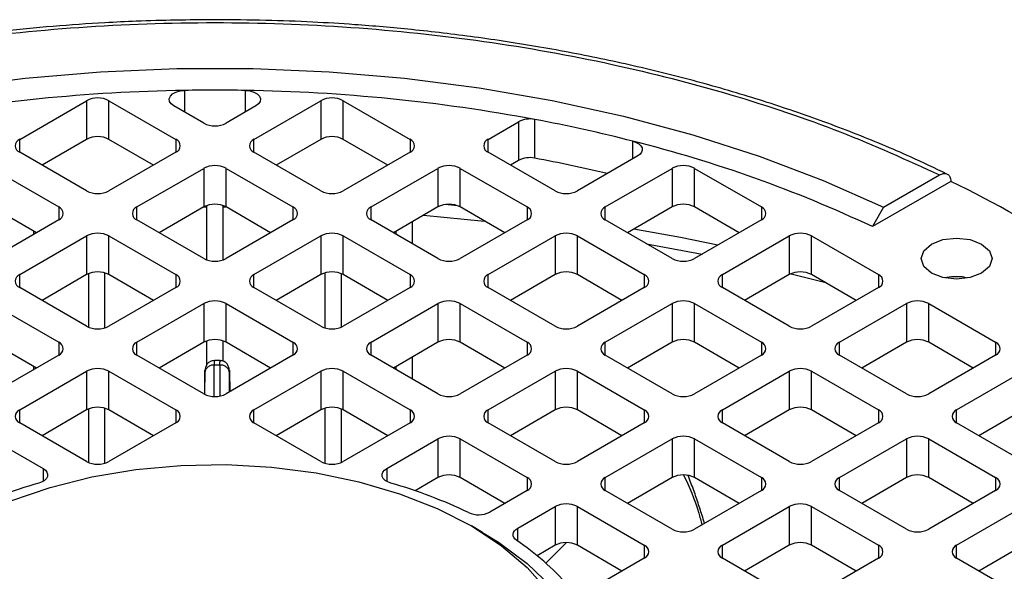
# Model space of a CAD drawing. Units: millimetres. Extents: x 48 to 4992, y 48 to 3516.
# Drawn here: x 4241 to 4303, y 3011 to 3046 of the extents above; entities that cross this region are included whole.
import ezdxf

# ---------------------------------------------------------------- set-up
doc = ezdxf.new("R2010")
doc.units = ezdxf.units.MM
doc.header["$LTSCALE"] = 12

msp = doc.modelspace()

# ---------------------------------------------------------------- linework, layer by layer
at = {"color": 7, "linetype": 'Continuous', "lineweight": 25}
for p, q in [((4251.313, 3041.394), (4251.313, 3040.018)), ((4255.158, 3041.394), (4255.158, 3040.018)), ((4240.861, 3038.295), (4245.104, 3040.745)), ((4245.104, 3040.745), (4245.104, 3038.295)), ((4246.518, 3040.745), (4250.761, 3038.295)), ((4246.518, 3038.295), (4246.518, 3040.745)), ((4255.71, 3038.295), (4259.953, 3040.745)), ((4259.953, 3040.745), (4259.953, 3038.295)), ((4261.367, 3040.745), (4265.61, 3038.295)), ((4261.367, 3038.295), (4261.367, 3040.745)), ((4252.528, 3039.316), (4250.635, 3040.409)), ((4255.836, 3040.409), (4253.943, 3039.316)), ((4273.511, 3037.103), (4273.511, 3039.553)), ((4270.56, 3038.295), (4272.495, 3039.412)), ((4272.495, 3039.412), (4272.495, 3036.963)), ((4240.861, 3037.479), (4240.861, 3038.295)), ((4245.104, 3038.295), (4242.276, 3036.662)), ((4249.346, 3036.662), (4246.518, 3038.295)), ((4250.761, 3038.295), (4250.761, 3037.479)), ((4255.71, 3037.479), (4255.71, 3038.295)), ((4259.953, 3038.295), (4257.125, 3036.662)), ((4264.195, 3036.662), (4261.367, 3038.295)), ((4265.61, 3038.295), (4265.61, 3037.479)), ((4270.56, 3037.479), (4270.56, 3038.295)), ((4279.742, 3037.065), (4279.742, 3038.176)), ((4245.104, 3035.03), (4240.861, 3037.479)), ((4250.761, 3037.479), (4246.518, 3035.03)), ((4259.953, 3035.03), (4255.71, 3037.479)), ((4265.61, 3037.479), (4261.367, 3035.03)), ((4274.802, 3035.03), (4270.56, 3037.479)), ((4272.495, 3036.963), (4271.974, 3036.662)), ((4280.045, 3037.24), (4276.216, 3035.03)), ((4239.093, 3036.458), (4243.336, 3034.009)), ((4248.286, 3034.009), (4252.528, 3036.458)), ((4252.528, 3036.458), (4252.528, 3034.009)), ((4253.943, 3036.458), (4258.185, 3034.009)), ((4253.943, 3034.009), (4253.943, 3036.458)), ((4263.135, 3034.009), (4267.378, 3036.458)), ((4267.378, 3036.458), (4267.378, 3034.009)), ((4268.792, 3036.458), (4273.035, 3034.009)), ((4268.792, 3034.009), (4268.792, 3036.458)), ((4277.984, 3034.009), (4282.227, 3036.458)), ((4282.227, 3036.458), (4282.227, 3034.009)), ((4283.641, 3036.458), (4287.884, 3034.009)), ((4283.641, 3034.009), (4283.641, 3036.458)), ((4295.631, 3033.991), (4299.181, 3036.041)), ((4299.891, 3035.634), (4294.92, 3032.765)), ((4241.921, 3032.376), (4239.093, 3034.009)), ((4243.336, 3034.009), (4243.336, 3033.193)), ((4248.286, 3033.193), (4248.286, 3034.009)), ((4252.528, 3034.009), (4249.7, 3032.376)), ((4252.542, 3034.017), (4252.736, 3034.017)), ((4252.736, 3030.652), (4252.736, 3034.101)), ((4253.736, 3034.101), (4253.736, 3030.652)), ((4253.736, 3034.017), (4253.929, 3034.017)), ((4256.771, 3032.376), (4253.943, 3034.009)), ((4258.185, 3034.009), (4258.185, 3033.193)), ((4263.135, 3033.193), (4263.135, 3034.009)), ((4267.378, 3034.009), (4264.55, 3032.376)), ((4268.62, 3034.088), (4267.843, 3034.161)), ((4271.62, 3032.376), (4268.792, 3034.009)), ((4273.035, 3034.009), (4273.035, 3033.193)), ((4277.984, 3033.193), (4277.984, 3034.009)), ((4282.227, 3034.009), (4279.399, 3032.376)), ((4286.469, 3032.376), (4283.641, 3034.009)), ((4287.884, 3034.009), (4287.884, 3033.193)), ((4295.631, 3033.991), (4294.92, 3032.765)), ((4243.336, 3033.193), (4239.093, 3030.744)), ((4252.528, 3030.744), (4248.286, 3033.193)), ((4258.185, 3033.193), (4253.943, 3030.744)), ((4267.378, 3030.744), (4263.135, 3033.193)), ((4266.463, 3033.481), (4270.336, 3033.118)), ((4273.035, 3033.193), (4268.792, 3030.744)), ((4282.227, 3030.744), (4277.984, 3033.193)), ((4287.884, 3033.193), (4283.641, 3030.744)), ((4265.736, 3033.061), (4265.736, 3031.692)), ((4240.861, 3029.723), (4245.104, 3032.172)), ((4241.736, 3032.484), (4241.736, 3032.269)), ((4245.104, 3032.172), (4245.104, 3029.723)), ((4246.518, 3032.172), (4250.761, 3029.723)), ((4246.518, 3029.723), (4246.518, 3032.172)), ((4255.71, 3029.723), (4259.953, 3032.172)), ((4259.953, 3032.172), (4259.953, 3029.723)), ((4261.367, 3032.172), (4265.61, 3029.723)), ((4261.367, 3029.723), (4261.367, 3032.172)), ((4264.736, 3032.269), (4264.736, 3032.484)), ((4270.56, 3029.723), (4274.802, 3032.172)), ((4274.802, 3032.172), (4274.802, 3029.723)), ((4276.216, 3032.172), (4280.459, 3029.723)), ((4276.216, 3029.723), (4276.216, 3032.172)), ((4285.409, 3029.723), (4289.652, 3032.172)), ((4289.652, 3032.172), (4289.652, 3029.723)), ((4291.066, 3032.172), (4295.308, 3029.723)), ((4291.066, 3029.723), (4291.066, 3032.172)), ((4240.861, 3028.907), (4240.861, 3029.723)), ((4245.104, 3029.723), (4242.276, 3028.09)), ((4245.236, 3026.394), (4245.236, 3029.787)), ((4246.236, 3029.837), (4246.236, 3026.343)), ((4249.346, 3028.09), (4246.518, 3029.723)), ((4250.761, 3029.723), (4250.761, 3028.907)), ((4255.71, 3028.907), (4255.71, 3029.723)), ((4259.953, 3029.723), (4257.125, 3028.09)), ((4260.236, 3026.343), (4260.236, 3029.837)), ((4261.236, 3029.787), (4261.236, 3026.394)), ((4264.195, 3028.09), (4261.367, 3029.723)), ((4265.61, 3029.723), (4265.61, 3028.907)), ((4270.56, 3028.907), (4270.56, 3029.723)), ((4274.802, 3029.723), (4271.974, 3028.09)), ((4279.045, 3028.09), (4276.216, 3029.723)), ((4280.459, 3029.723), (4280.459, 3028.907)), ((4285.409, 3028.907), (4285.409, 3029.723)), ((4289.652, 3029.723), (4286.823, 3028.09)), ((4289.763, 3029.778), (4291.893, 3029.245)), ((4293.894, 3028.09), (4291.066, 3029.723)), ((4295.308, 3029.723), (4295.308, 3028.907)), ((4300.872, 3029.515), (4300.628, 3029.575)), ((4245.104, 3026.457), (4240.861, 3028.907)), ((4250.761, 3028.907), (4246.518, 3026.457)), ((4259.953, 3026.457), (4255.71, 3028.907)), ((4265.61, 3028.907), (4261.367, 3026.457)), ((4274.802, 3026.457), (4270.56, 3028.907)), ((4280.459, 3028.907), (4276.216, 3026.457)), ((4289.652, 3026.457), (4285.409, 3028.907)), ((4295.308, 3028.907), (4291.066, 3026.457)), ((4239.093, 3027.886), (4243.336, 3025.437)), ((4248.286, 3025.437), (4252.528, 3027.886)), ((4252.528, 3027.886), (4252.528, 3025.437)), ((4253.943, 3027.886), (4258.185, 3025.437)), ((4253.943, 3025.437), (4253.943, 3027.886)), ((4263.135, 3025.437), (4267.378, 3027.886)), ((4267.378, 3027.886), (4267.378, 3025.437)), ((4268.792, 3027.886), (4273.035, 3025.437)), ((4268.792, 3025.437), (4268.792, 3027.886)), ((4277.984, 3025.437), (4282.227, 3027.886)), ((4282.227, 3027.886), (4282.227, 3025.437)), ((4283.641, 3027.886), (4287.884, 3025.437)), ((4283.641, 3025.437), (4283.641, 3027.886)), ((4292.834, 3025.437), (4297.076, 3027.886)), ((4297.076, 3027.886), (4297.076, 3025.437)), ((4298.49, 3027.886), (4302.733, 3025.437)), ((4298.49, 3025.437), (4298.49, 3027.886)), ((4241.921, 3023.804), (4239.093, 3025.437)), ((4243.336, 3025.437), (4243.336, 3024.621)), ((4248.286, 3024.621), (4248.286, 3025.437)), ((4252.528, 3025.437), (4249.7, 3023.804)), ((4252.736, 3024.03), (4252.736, 3025.528)), ((4253.736, 3025.528), (4253.736, 3024.246)), ((4256.771, 3023.804), (4253.943, 3025.437)), ((4258.185, 3025.437), (4258.185, 3024.621)), ((4263.135, 3024.621), (4263.135, 3025.437)), ((4267.378, 3025.437), (4264.55, 3023.804)), ((4271.62, 3023.804), (4268.792, 3025.437)), ((4273.035, 3025.437), (4273.035, 3024.621)), ((4277.984, 3024.621), (4277.984, 3025.437)), ((4282.227, 3025.437), (4279.399, 3023.804)), ((4286.469, 3023.804), (4283.641, 3025.437)), ((4287.884, 3025.437), (4287.884, 3024.621)), ((4292.834, 3024.621), (4292.834, 3025.437)), ((4297.076, 3025.437), (4294.248, 3023.804)), ((4301.318, 3023.804), (4298.49, 3025.437)), ((4302.733, 3025.437), (4302.733, 3024.621)), ((4243.336, 3024.621), (4239.093, 3022.171)), ((4252.528, 3022.171), (4248.286, 3024.621)), ((4258.185, 3024.621), (4253.943, 3022.171)), ((4267.378, 3022.171), (4263.135, 3024.621)), ((4265.736, 3024.489), (4265.736, 3023.119)), ((4273.035, 3024.621), (4268.792, 3022.171)), ((4282.227, 3022.171), (4277.984, 3024.621)), ((4287.884, 3024.621), (4283.641, 3022.171)), ((4297.076, 3022.171), (4292.834, 3024.621)), ((4302.733, 3024.621), (4298.49, 3022.171)), ((4241.736, 3023.911), (4241.736, 3023.697)), ((4253.192, 3022.003), (4253.201, 3024.001)), ((4253.201, 3024.001), (4253.559, 3024.001)), ((4253.563, 3024.276), (4253.202, 3024.277)), ((4253.559, 3024.001), (4253.55, 3022.031)), ((4264.736, 3023.697), (4264.736, 3023.911)), ((4240.861, 3021.151), (4245.104, 3023.6)), ((4245.104, 3023.6), (4245.104, 3021.15)), ((4246.518, 3023.6), (4250.761, 3021.151)), ((4246.518, 3021.15), (4246.518, 3023.6)), ((4252.6, 3023.582), (4252.587, 3022.184)), ((4252.595, 3022.136), (4252.601, 3023.516)), ((4252.621, 3023.686), (4252.6, 3023.582)), ((4254.164, 3023.58), (4254.137, 3023.684)), ((4254.153, 3022.293), (4254.159, 3023.513)), ((4254.164, 3023.58), (4254.181, 3022.309)), ((4255.71, 3021.151), (4259.953, 3023.6)), ((4259.953, 3023.6), (4259.953, 3021.15)), ((4261.367, 3023.6), (4265.61, 3021.151)), ((4261.367, 3021.15), (4261.367, 3023.6)), ((4270.56, 3021.151), (4274.802, 3023.6)), ((4274.802, 3023.6), (4274.802, 3021.15)), ((4276.216, 3023.6), (4280.459, 3021.151)), ((4276.216, 3021.15), (4276.216, 3023.6)), ((4285.409, 3021.151), (4289.652, 3023.6)), ((4289.652, 3023.6), (4289.652, 3021.15)), ((4291.066, 3023.6), (4295.308, 3021.151)), ((4291.066, 3021.15), (4291.066, 3023.6)), ((4300.258, 3021.151), (4304.501, 3023.6)), ((4240.861, 3020.334), (4240.861, 3021.151)), ((4245.104, 3021.15), (4242.276, 3019.518)), ((4245.236, 3017.821), (4245.236, 3021.214)), ((4246.236, 3021.265), (4246.236, 3017.771)), ((4249.346, 3019.518), (4246.518, 3021.15)), ((4250.761, 3021.151), (4250.761, 3020.334)), ((4255.71, 3020.334), (4255.71, 3021.151)), ((4259.953, 3021.15), (4257.125, 3019.518)), ((4260.236, 3017.771), (4260.236, 3021.265)), ((4261.236, 3021.214), (4261.236, 3017.821)), ((4264.195, 3019.518), (4261.367, 3021.15)), ((4265.61, 3021.151), (4265.61, 3020.334)), ((4270.56, 3020.334), (4270.56, 3021.151)), ((4274.802, 3021.15), (4271.974, 3019.518)), ((4279.045, 3019.518), (4276.216, 3021.15)), ((4280.459, 3021.151), (4280.459, 3020.334)), ((4285.409, 3020.334), (4285.409, 3021.151)), ((4289.652, 3021.15), (4286.823, 3019.518)), ((4293.894, 3019.518), (4291.066, 3021.15)), ((4295.308, 3021.151), (4295.308, 3020.334)), ((4300.258, 3020.334), (4300.258, 3021.151)), ((4304.501, 3021.15), (4301.673, 3019.518)), ((4245.104, 3017.885), (4240.861, 3020.334)), ((4250.761, 3020.334), (4246.518, 3017.885)), ((4259.953, 3017.885), (4255.71, 3020.334)), ((4265.61, 3020.334), (4261.367, 3017.885)), ((4274.802, 3017.885), (4270.56, 3020.334)), ((4280.459, 3020.334), (4276.216, 3017.885)), ((4289.652, 3017.885), (4285.409, 3020.334)), ((4295.308, 3020.334), (4291.066, 3017.885)), ((4304.501, 3017.885), (4300.258, 3020.334)), ((4239.093, 3019.314), (4242.342, 3017.439)), ((4264.129, 3017.439), (4267.378, 3019.314)), ((4267.378, 3019.314), (4267.378, 3016.864)), ((4268.792, 3019.314), (4273.035, 3016.865)), ((4268.792, 3016.864), (4268.792, 3019.314)), ((4277.984, 3016.865), (4282.227, 3019.314)), ((4282.227, 3019.314), (4282.227, 3016.864)), ((4283.641, 3019.314), (4287.884, 3016.865)), ((4283.641, 3016.864), (4283.641, 3019.314)), ((4292.834, 3016.865), (4297.076, 3019.314)), ((4297.076, 3019.314), (4297.076, 3016.864)), ((4298.49, 3019.314), (4302.733, 3016.865)), ((4298.49, 3016.864), (4298.49, 3019.314)), ((4242.342, 3017.439), (4242.342, 3016.622)), ((4264.129, 3017.439), (4264.129, 3016.622)), ((4267.378, 3016.864), (4265.933, 3016.03)), ((4271.62, 3015.232), (4268.792, 3016.864)), ((4273.035, 3016.865), (4273.035, 3016.048)), ((4277.984, 3016.048), (4277.984, 3016.865)), ((4282.227, 3016.864), (4279.399, 3015.232)), ((4286.469, 3015.232), (4283.641, 3016.864)), ((4287.884, 3016.865), (4287.884, 3016.048)), ((4292.834, 3016.048), (4292.834, 3016.865)), ((4297.076, 3016.864), (4294.248, 3015.232)), ((4301.318, 3015.232), (4298.49, 3016.864)), ((4302.733, 3016.865), (4302.733, 3016.048)), ((4273.035, 3016.048), (4270.667, 3014.682)), ((4282.227, 3013.599), (4277.984, 3016.048)), ((4287.884, 3016.048), (4283.641, 3013.599)), ((4297.076, 3013.599), (4292.834, 3016.048)), ((4302.733, 3016.048), (4298.49, 3013.599)), ((4272.435, 3013.661), (4274.802, 3015.028)), ((4274.802, 3015.028), (4274.802, 3012.578)), ((4276.216, 3015.028), (4280.459, 3012.579)), ((4276.216, 3012.578), (4276.216, 3015.028)), ((4285.409, 3012.579), (4289.652, 3015.028)), ((4289.652, 3015.028), (4289.652, 3012.578)), ((4291.066, 3015.028), (4295.308, 3012.579)), ((4291.066, 3012.578), (4291.066, 3015.028)), ((4300.258, 3012.579), (4304.501, 3015.028)), ((4270.209, 3013.393), (4269.502, 3013.802)), ((4272.435, 3012.841), (4272.435, 3013.661)), ((4274.802, 3012.578), (4273.661, 3011.919)), ((4274.223, 3011.44), (4275.538, 3012.747)), ((4279.045, 3010.946), (4276.216, 3012.578)), ((4280.459, 3012.579), (4280.459, 3011.762)), ((4285.409, 3011.762), (4285.409, 3012.579)), ((4289.652, 3012.578), (4286.823, 3010.946)), ((4293.894, 3010.946), (4291.066, 3012.578)), ((4295.308, 3012.579), (4295.308, 3011.762)), ((4300.258, 3011.762), (4300.258, 3012.579)), ((4304.501, 3012.578), (4301.673, 3010.946)), ((4280.459, 3011.762), (4277.211, 3009.887)), ((4289.652, 3009.313), (4285.409, 3011.762)), ((4295.308, 3011.762), (4291.066, 3009.313)), ((4304.501, 3009.313), (4300.258, 3011.762))]:
    msp.add_line(p, q, dxfattribs=at)
at = {"color": 7, "linetype": 'Continuous', "lineweight": 25, "flags": 128}
for points in [[(4210.84, 3033.991), (4214.677, 3035.692), (4218.718, 3037.228), (4222.942, 3038.59), (4227.326, 3039.771), (4231.847, 3040.764), (4236.482, 3041.566), (4241.205, 3042.171), (4245.992, 3042.576), (4250.817, 3042.779), (4255.654, 3042.779), (4260.48, 3042.576), (4265.266, 3042.171), (4269.989, 3041.566), (4274.624, 3040.764), (4279.145, 3039.771), (4283.529, 3038.59), (4287.753, 3037.228), (4291.794, 3035.692), (4295.631, 3033.991)], [(4250.635, 3040.409), (4250.462, 3040.543), (4250.363, 3040.7), (4250.346, 3040.867), (4250.413, 3041.03), (4250.558, 3041.175), (4250.769, 3041.29), (4251.028, 3041.365), (4251.313, 3041.394)], [(4255.158, 3041.394), (4255.444, 3041.365), (4255.703, 3041.29), (4255.913, 3041.175), (4256.058, 3041.03), (4256.125, 3040.867), (4256.108, 3040.7), (4256.009, 3040.543), (4255.836, 3040.409)], [(4279.742, 3038.176), (4279.95, 3038.104), (4280.122, 3038.006), (4280.248, 3037.887), (4280.321, 3037.754), (4280.336, 3037.614), (4280.293, 3037.477), (4280.194, 3037.35), (4280.045, 3037.24)], [(4285.124, 3031.6), (4282.758, 3032.072), (4279.798, 3032.607)], [(4298.667, 3031.662), (4299.397, 3031.944), (4300.258, 3032.043), (4301.119, 3031.944), (4301.849, 3031.662), (4302.337, 3031.241), (4302.508, 3030.744), (4302.337, 3030.247), (4301.849, 3029.825)], [(4280.604, 3031.68), (4282.888, 3031.263), (4284.123, 3031.022)], [(4301.849, 3029.825), (4301.119, 3029.544), (4300.258, 3029.445), (4299.397, 3029.544), (4298.667, 3029.825), (4298.179, 3030.247), (4298.008, 3030.744), (4298.179, 3031.241), (4298.667, 3031.662)], [(4240.308, 3015.396), (4242.794, 3016.245), (4245.445, 3016.907), (4248.218, 3017.372), (4251.071, 3017.633), (4253.958, 3017.686), (4256.834, 3017.529), (4259.652, 3017.165), (4262.37, 3016.6), (4264.943, 3015.843), (4267.332, 3014.906), (4269.499, 3013.803), (4271.409, 3012.553), (4273.033, 3011.173), (4274.344, 3009.688)], [(4242.342, 3017.439), (4242.488, 3017.332), (4242.586, 3017.208), (4242.632, 3017.074), (4242.621, 3016.938), (4242.556, 3016.807), (4242.44, 3016.688), (4242.278, 3016.589), (4242.081, 3016.514)], [(4264.39, 3016.514), (4264.193, 3016.589), (4264.031, 3016.688), (4263.915, 3016.807), (4263.85, 3016.938), (4263.839, 3017.074), (4263.885, 3017.208), (4263.983, 3017.332), (4264.129, 3017.439)], [(4270.209, 3013.393), (4271.219, 3012.773), (4273.035, 3011.428), (4274.552, 3009.964)], [(4272.377, 3012.882), (4272.271, 3012.97), (4272.196, 3013.067), (4272.152, 3013.171), (4272.143, 3013.278), (4272.168, 3013.384), (4272.227, 3013.485), (4272.317, 3013.579), (4272.435, 3013.661)]]:
    msp.add_lwpolyline(points, dxfattribs=at)
at = {"color": 7, "linetype": 'Continuous', "lineweight": 25}
for centre, radius, start, end in [((4253.048, 2931.688), 109.72, 90.90633, 100.54981), ((4253.236, 2927.968), 113.443, 89.02891, 90.97109), ((4253.423, 2931.688), 109.72, 79.45019, 89.09367), ((4245.811, 3039.38), 1.537, 62.60967, 117.39033), ((4260.66, 3039.38), 1.537, 62.60967, 117.39033), ((4273.203, 3038.038), 1.547, 78.50289, 117.259), ((4255.223, 2942.035), 99.218, 75.69275, 79.37849), ((4253.236, 3040.681), 1.537, 242.60967, 297.39033), ((4241.016, 3037.887), 0.437, 110.78342, 249.21658), ((4245.811, 3036.93), 1.537, 62.60967, 117.39033), ((4250.606, 3037.887), 0.437, 290.78342, 69.21658), ((4255.865, 3037.887), 0.437, 110.78342, 249.21658), ((4260.66, 3036.93), 1.537, 62.60967, 117.39033), ((4265.455, 3037.887), 0.437, 290.78342, 69.21658), ((4270.715, 3037.887), 0.437, 110.78342, 249.21658), ((4259.472, 2957.326), 83.352, 64.83141, 75.92521), ((4273.203, 3035.588), 1.547, 78.50289, 117.259), ((4255.028, 2938.639), 100.184, 76.67568, 79.36823), ((4253.236, 3035.094), 1.537, 62.60967, 117.39033), ((4268.085, 3035.094), 1.537, 62.60967, 117.39033), ((4282.934, 3035.094), 1.537, 62.60967, 117.39033), ((4270.037, 2973.679), 68.772, 56.41369, 64.2727), ((4245.811, 3036.394), 1.537, 242.60967, 297.39033), ((4260.66, 3036.394), 1.537, 242.60967, 297.39033), ((4275.509, 3036.394), 1.537, 242.60967, 297.39033), ((4243.181, 3033.601), 0.437, 290.78342, 69.21658), ((4248.441, 3033.601), 0.437, 110.78342, 249.21658), ((4253.236, 3032.644), 1.537, 62.60967, 117.39033), ((4258.03, 3033.601), 0.437, 290.78342, 69.21658), ((4263.29, 3033.601), 0.437, 110.78342, 249.21658), ((4268.085, 3032.644), 1.537, 62.60967, 117.39033), ((4272.88, 3033.601), 0.437, 290.78342, 69.21658), ((4278.139, 3033.601), 0.437, 110.78342, 249.21658), ((4282.934, 3032.644), 1.537, 62.60967, 117.39033), ((4287.729, 3033.601), 0.437, 290.78342, 69.21658), ((4245.811, 3030.808), 1.537, 62.60967, 117.39033), ((4260.66, 3030.808), 1.537, 62.60967, 117.39033), ((4275.509, 3030.808), 1.537, 62.60967, 117.39033), ((4290.359, 3030.808), 1.537, 62.60967, 117.39033), ((4253.236, 3032.108), 1.537, 242.60967, 297.39033), ((4268.085, 3032.108), 1.537, 242.60967, 297.39033), ((4282.934, 3032.108), 1.537, 242.60967, 297.39033), ((4241.016, 3029.315), 0.437, 110.78342, 249.21658), ((4245.811, 3028.358), 1.537, 62.60967, 117.39033), ((4250.606, 3029.315), 0.437, 290.78342, 69.21658), ((4255.865, 3029.315), 0.437, 110.78342, 249.21658), ((4260.66, 3028.358), 1.537, 62.60967, 117.39033), ((4265.455, 3029.315), 0.437, 290.78342, 69.21658), ((4270.715, 3029.315), 0.437, 110.78342, 249.21658), ((4275.509, 3028.358), 1.537, 62.60967, 117.39033), ((4280.304, 3029.315), 0.437, 290.78342, 69.21658), ((4285.564, 3029.315), 0.437, 110.78342, 249.21658), ((4290.359, 3028.358), 1.537, 62.60967, 117.39033), ((4295.153, 3029.315), 0.437, 290.78342, 69.21658), ((4300.258, 3025.797), 3.797, 84.40843, 101.37111), ((4253.236, 3026.521), 1.537, 62.60967, 117.39033), ((4268.085, 3026.521), 1.537, 62.60967, 117.39033), ((4282.934, 3026.521), 1.537, 62.60967, 117.39033), ((4297.783, 3026.521), 1.537, 62.60967, 117.39033), ((4245.811, 3027.822), 1.537, 242.60967, 297.39033), ((4260.66, 3027.822), 1.537, 242.60967, 297.39033), ((4275.509, 3027.822), 1.537, 242.60967, 297.39033), ((4290.359, 3027.822), 1.537, 242.60967, 297.39033), ((4243.181, 3025.029), 0.437, 290.78342, 69.21658), ((4248.441, 3025.029), 0.437, 110.78342, 249.21658), ((4253.236, 3024.072), 1.537, 62.60967, 117.39033), ((4258.03, 3025.029), 0.437, 290.78342, 69.21658), ((4263.29, 3025.029), 0.437, 110.78342, 249.21658), ((4268.085, 3024.072), 1.537, 62.60967, 117.39033), ((4272.88, 3025.029), 0.437, 290.78342, 69.21658), ((4278.139, 3025.029), 0.437, 110.78342, 249.21658), ((4282.934, 3024.072), 1.537, 62.60967, 117.39033), ((4287.729, 3025.029), 0.437, 290.78342, 69.21658), ((4292.988, 3025.029), 0.437, 110.78342, 249.21658), ((4297.783, 3024.072), 1.537, 62.60967, 117.39033), ((4302.578, 3025.029), 0.437, 290.78342, 69.21658), ((4245.811, 3022.235), 1.537, 62.60967, 117.39033), ((4260.66, 3022.235), 1.537, 62.60967, 117.39033), ((4275.509, 3022.235), 1.537, 62.60967, 117.39033), ((4290.359, 3022.235), 1.537, 62.60967, 117.39033), ((4253.236, 3023.536), 1.537, 242.60967, 297.39033), ((4268.085, 3023.536), 1.537, 242.60967, 297.39033), ((4282.934, 3023.536), 1.537, 242.60967, 297.39033), ((4297.783, 3023.536), 1.537, 242.60967, 297.39033), ((4245.811, 3019.786), 1.537, 62.60967, 117.39033), ((4260.66, 3019.786), 1.537, 62.60967, 117.39033), ((4275.509, 3019.786), 1.537, 62.60967, 117.39033), ((4290.359, 3019.786), 1.537, 62.60967, 117.39033), ((4241.016, 3020.743), 0.437, 110.78342, 249.21658), ((4250.606, 3020.743), 0.437, 290.78342, 69.21658), ((4255.865, 3020.743), 0.437, 110.78342, 249.21658), ((4265.455, 3020.743), 0.437, 290.78342, 69.21658), ((4270.715, 3020.743), 0.437, 110.78342, 249.21658), ((4280.304, 3020.743), 0.437, 290.78342, 69.21658), ((4285.564, 3020.743), 0.437, 110.78342, 249.21658), ((4295.153, 3020.743), 0.437, 290.78342, 69.21658), ((4300.413, 3020.743), 0.437, 110.78342, 249.21658), ((4268.085, 3017.949), 1.537, 62.60967, 117.39033), ((4282.934, 3017.949), 1.537, 62.60967, 117.39033), ((4297.783, 3017.949), 1.537, 62.60967, 117.39033), ((4245.811, 3019.25), 1.537, 242.60967, 297.39033), ((4260.66, 3019.25), 1.537, 242.60967, 297.39033), ((4275.509, 3019.25), 1.537, 242.60967, 297.39033), ((4290.359, 3019.25), 1.537, 242.60967, 297.39033), ((4268.085, 3015.5), 1.537, 62.60967, 117.39033), ((4282.934, 3015.5), 1.537, 62.60967, 117.39033), ((4297.783, 3015.5), 1.537, 62.60967, 117.39033), ((4250.514, 2986.81), 30.878, 105.84999, 115.63746), ((4255.957, 2986.81), 30.878, 64.36254, 74.15001), ((4272.88, 3016.456), 0.437, 290.78342, 69.21658), ((4278.139, 3016.456), 0.437, 110.78342, 249.21658), ((4287.729, 3016.456), 0.437, 290.78342, 69.21658), ((4292.988, 3016.456), 0.437, 110.78342, 249.21658), ((4302.578, 3016.456), 0.437, 290.78342, 69.21658), ((4275.509, 3013.663), 1.537, 62.60967, 117.39033), ((4290.359, 3013.663), 1.537, 62.60967, 117.39033), ((4269.957, 3016.064), 1.554, 245.67127, 297.19587), ((4282.934, 3014.964), 1.537, 242.60967, 297.39033), ((4297.783, 3014.964), 1.537, 242.60967, 297.39033), ((4262.927, 2998.884), 16.889, 41.33206, 55.97765), ((4275.509, 3011.213), 1.537, 62.60967, 117.39033), ((4280.304, 3012.17), 0.437, 290.78342, 69.21658), ((4285.564, 3012.17), 0.437, 110.78342, 249.21658), ((4290.359, 3011.213), 1.537, 62.60967, 117.39033), ((4295.153, 3012.17), 0.437, 290.78342, 69.21658), ((4300.413, 3012.17), 0.437, 110.78342, 249.21658)]:
    msp.add_arc(centre, radius, start, end, dxfattribs=at)
for points, knots in [([(4253.236, 3045.874), (4251.573, 3045.856), (4249.247, 3045.831), (4245.832, 3045.663), (4242.946, 3045.464), (4239.531, 3045.132), (4235.983, 3044.684), (4232.317, 3044.104), (4228.598, 3043.391), (4224.871, 3042.541), (4221.17, 3041.556), (4217.526, 3040.437), (4213.96, 3039.188), (4210.514, 3037.801), (4208.129, 3036.765), (4206.945, 3036.161), (4206.818, 3036.097)], [0, 0, 0, 0, 0.098984, 0.138487, 0.204071, 0.271965, 0.344614, 0.420241, 0.49813, 0.577709, 0.658573, 0.740426, 0.823047, 0.906272, 0.989978, 1, 1, 1, 1]), ([(4207.29, 3036.041), (4209.354, 3036.977), (4213.53, 3038.872), (4220.518, 3041.21), (4228.079, 3043.154), (4236.159, 3044.597), (4244.611, 3045.49), (4253.236, 3045.791), (4261.86, 3045.49), (4270.312, 3044.597), (4278.392, 3043.154), (4285.953, 3041.21), (4292.941, 3038.871), (4297.118, 3036.977), (4299.181, 3036.041)], [0, 0, 0, 0, 0.078848, 0.159613, 0.242162, 0.327384, 0.413382, 0.5, 0.586622, 0.67262, 0.757838, 0.840392, 0.921154, 1, 1, 1, 1]), ([(4299.641, 3036.089), (4298.882, 3036.457), (4296.98, 3037.381), (4293.743, 3038.713), (4289.976, 3040.097), (4286.075, 3041.335), (4282.07, 3042.429), (4277.987, 3043.372), (4273.862, 3044.16), (4269.769, 3044.789), (4265.848, 3045.252), (4262.42, 3045.549), (4259.338, 3045.735), (4256.385, 3045.851), (4254.313, 3045.866), (4253.236, 3045.874)], [0, 0, 0, 0, 0.0588192, 0.1474435, 0.2358895, 0.324091, 0.4119399, 0.4992474, 0.5856518, 0.6703647, 0.7512812, 0.823798, 0.8766576, 0.935825, 1, 1, 1, 1]), ([(4299.181, 3036.041), (4299.261, 3036.078), (4299.421, 3036.152), (4299.634, 3036.134), (4299.795, 3036.018), (4299.879, 3035.837), (4299.887, 3035.691), (4299.891, 3035.634)], [0, 0, 0, 0, 0.215716, 0.431446, 0.64679, 0.861357, 1, 1, 1, 1]), ([(4253.202, 3024.276), (4253.155, 3024.273), (4253.063, 3024.267), (4252.938, 3024.219), (4252.835, 3024.154), (4252.729, 3024.047), (4252.646, 3023.89), (4252.624, 3023.755), (4252.613, 3023.687)], [0, 0, 0, 0, 0.134486, 0.262059, 0.38559, 0.507393, 0.751033, 1, 1, 1, 1]), ([(4253.202, 3024.266), (4253.202, 3024.269), (4253.202, 3024.284), (4253.201, 3024.206), (4253.201, 3024.07), (4253.201, 3024.001)], [0, 0, 0, 0, 0.116428, 0.558214, 1, 1, 1, 1]), ([(4253.559, 3024.001), (4253.559, 3024.069), (4253.56, 3024.205), (4253.562, 3024.284), (4253.562, 3024.269), (4253.563, 3024.265)], [0, 0, 0, 0, 0.4417763, 0.8835526, 1, 1, 1, 1]), ([(4254.151, 3023.686), (4254.14, 3023.754), (4254.118, 3023.888), (4254.035, 3024.045), (4253.929, 3024.152), (4253.826, 3024.218), (4253.701, 3024.266), (4253.609, 3024.272), (4253.562, 3024.276)], [0, 0, 0, 0, 0.247375, 0.490655, 0.612751, 0.736807, 0.86499, 1, 1, 1, 1]), ([(4252.601, 3023.516), (4252.601, 3023.558), (4252.602, 3023.642), (4252.602, 3023.688), (4252.601, 3023.678), (4252.6, 3023.614), (4252.6, 3023.582)], [0, 0, 0, 0, 0.24986, 0.499987, 0.74986, 1, 1, 1, 1]), ([(4254.159, 3023.513), (4254.159, 3023.555), (4254.159, 3023.64), (4254.161, 3023.685), (4254.162, 3023.675), (4254.163, 3023.612), (4254.164, 3023.58)], [0, 0, 0, 0, 0.24986, 0.499987, 0.74986, 1, 1, 1, 1]), ([(4282.954, 3017.029), (4283.304, 3016.276), (4283.748, 3015.318), (4284.047, 3014.124), (4284.111, 3013.87)], [0, 0, 0, 0, 0.787255, 1, 1, 1, 1]), ([(4284.276, 3013.966), (4284.25, 3014.058), (4284.133, 3014.461), (4283.906, 3015.158), (4283.592, 3016.088), (4283.358, 3016.688), (4283.236, 3016.999)], [0, 0, 0, 0, 0.08589, 0.377666, 0.677089, 1, 1, 1, 1])]:
    msp.add_open_spline(points, degree=3, knots=knots, dxfattribs=at)
for points in [[(4253.201, 3024.001), (4253.123, 3023.994), (4252.966, 3023.98), (4252.768, 3023.868), (4252.629, 3023.707), (4252.611, 3023.579), (4252.601, 3023.516)], [(4254.159, 3023.513), (4254.149, 3023.577), (4254.13, 3023.705), (4253.991, 3023.866), (4253.793, 3023.979), (4253.637, 3023.994), (4253.559, 3024.001)]]:
    msp.add_open_spline(points, degree=3, dxfattribs=at)

doc.saveas('drawing.dxf')
